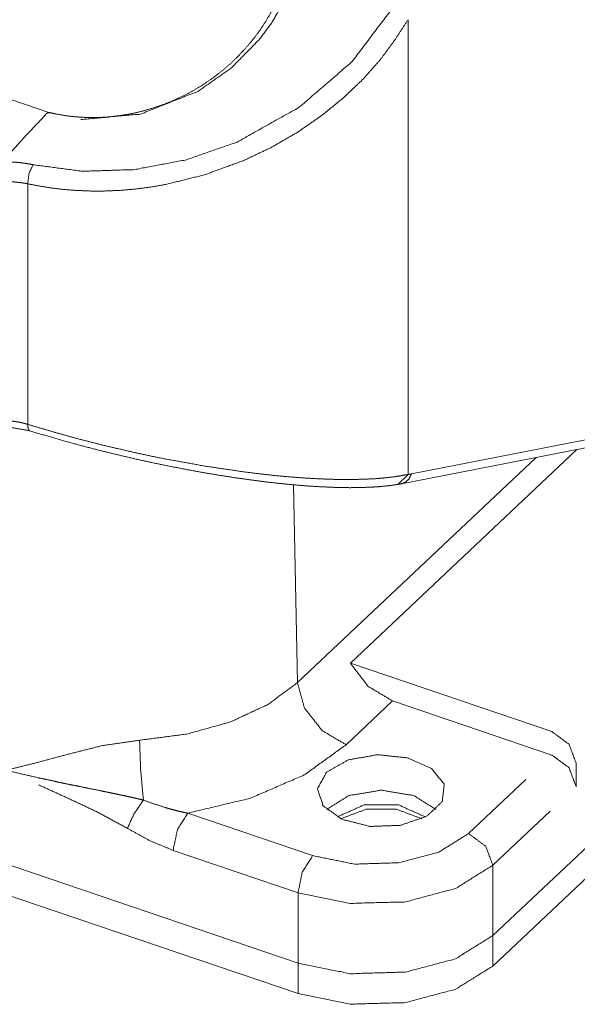
# Paper-space layout 'SHEET-001' of a CAD drawing. Units: millimetres. Extents: x 0 to 297, y 0 to 210.
# Drawn here: x 267 to 275, y 53 to 67 of the extents above; entities that cross this region are included whole.
import ezdxf

# ---------------------------------------------------------------- set-up
doc = ezdxf.new("R2010")
doc.units = ezdxf.units.MM
doc.layers.add('1', color=7, linetype='Continuous')

psp = doc.layouts.new('SHEET-001')

# ---------------------------------------------------------------- linework, layer by layer
at = {"layer": '1', "color": 18, "linetype": 'Continuous', "lineweight": 13}
for p, q in [((267.568, 65.909), (237.795, 76.014)), ((272.613, 60.816), (272.613, 67.219)), ((235.734, 65.927), (271.063, 53.936)), ((271.063, 53.936), (235.734, 65.927)), ((271.063, 53.507), (235.734, 65.498)), ((275.958, 61.468), (272.659, 60.823)), ((272.519, 60.684), (275.825, 61.33)), ((274.992, 61.167), (271.801, 58.158)), ((271.055, 57.885), (274.417, 61.055)), ((272.471, 60.676), (272.613, 60.816)), ((273.807, 54.324), (280.681, 60.805)), ((280.681, 60.805), (273.807, 54.324)), ((270.999, 60.671), (271.055, 57.885)), ((280.681, 60.376), (273.807, 53.895)), ((274.637, 57.196), (271.801, 58.158)), ((272.395, 57.627), (271.741, 57.01)), ((274.637, 56.866), (272.395, 57.627)), ((274.98, 56.749), (274.98, 56.42)), ((273.464, 55.76), (274.273, 56.523)), ((269.51, 56.047), (271.269, 55.449)), ((274.616, 56.077), (273.807, 55.314)), ((271.063, 54.926), (269.304, 55.523)), ((273.807, 55.314), (273.807, 54.324)), ((271.063, 53.936), (271.063, 54.926)), ((273.807, 54.324), (273.807, 53.895)), ((271.063, 53.936), (271.063, 53.507))]:
    psp.add_line(p, q, dxfattribs=at)
for points, knots in [([(270.907, 67.856), (270.892, 67.804), (270.874, 67.752), (270.822, 67.613), (270.762, 67.477), (270.69, 67.335), (270.609, 67.196), (270.523, 67.066), (270.429, 66.941), (270.327, 66.82), (270.219, 66.705), (270.105, 66.595), (269.984, 66.491), (269.858, 66.395), (269.727, 66.305), (269.592, 66.223), (269.453, 66.149), (269.311, 66.083), (269.165, 66.024), (269.015, 65.973), (268.863, 65.929), (268.708, 65.894), (268.552, 65.868), (268.396, 65.85), (268.24, 65.841), (268.087, 65.842), (267.935, 65.851), (267.787, 65.868), (267.642, 65.894), (267.603, 65.903), (267.565, 65.913)], [0, 0, 0.01282, 0.025647, 0.060613, 0.095742, 0.133304, 0.171054, 0.20774, 0.244574, 0.281712, 0.318951, 0.35634, 0.393781, 0.431204, 0.468617, 0.50573, 0.542772, 0.579777, 0.616655, 0.654056, 0.691284, 0.728709, 0.765925, 0.802954, 0.839697, 0.875805, 0.911628, 0.946604, 0.981491, 0.990735, 1, 1]), ([(267.331, 65.177), (268.033, 65.085), (268.761, 65.109), (269.494, 65.248), (270.204, 65.496), (271.079, 65.986), (271.821, 66.625), (272.395, 67.383)], [0, 0, 0.120581, 0.244669, 0.371813, 0.500169, 0.670978, 0.837981, 1, 1]), ([(270.862, 67.467), (270.834, 67.413), (270.689, 67.172), (270.521, 66.944), (270.122, 66.538), (269.653, 66.21), (268.845, 65.891), (268.004, 65.812)], [0, 0, 0.017586, 0.098423, 0.179684, 0.343283, 0.507841, 0.757297, 1, 1]), ([(272.614, 67.219), (272.428, 66.937), (272.227, 66.663), (271.981, 66.384), (271.708, 66.124), (271.395, 65.869), (271.06, 65.637), (270.691, 65.423), (270.304, 65.239), (269.761, 65.039), (269.202, 64.9), (268.989, 64.863), (268.775, 64.835), (268.557, 64.816), (268.34, 64.807), (268.14, 64.807), (267.942, 64.815), (267.76, 64.829), (267.581, 64.851), (267.418, 64.878), (267.257, 64.908)], [0, 0, 0.054394, 0.10921, 0.169024, 0.229933, 0.294977, 0.360618, 0.429326, 0.498429, 0.591659, 0.684417, 0.719395, 0.75419, 0.789365, 0.824317, 0.856572, 0.888604, 0.91798, 0.947099, 0.973607, 1, 1]), ([(266.895, 65.217), (267.197, 65.551), (267.509, 65.882)], [0, 0, 0.497616, 1, 1]), ([(267.503, 65.884), (267.509, 65.889), (267.516, 65.893), (267.527, 65.901), (267.543, 65.908), (267.558, 65.91), (267.561, 65.91), (267.564, 65.91)], [0, 0, 0.11595, 0.231652, 0.431304, 0.691592, 0.909911, 0.9551, 1, 1]), ([(267.509, 65.882), (267.508, 65.883), (267.504, 65.884), (267.503, 65.884)], [0, 0, 0.247912, 0.74946, 1, 1]), ([(266.895, 65.217), (266.951, 65.218), (267.007, 65.217), (267.063, 65.214), (267.118, 65.21), (267.145, 65.207), (267.173, 65.204), (267.179, 65.203), (267.186, 65.202), (267.193, 65.201), (267.2, 65.2), (267.207, 65.199), (267.213, 65.198), (267.22, 65.197), (267.227, 65.196), (267.28, 65.188), (267.331, 65.177)], [0, 0, 0.128304, 0.255687, 0.382251, 0.5081, 0.570767, 0.633342, 0.648982, 0.664576, 0.680183, 0.695746, 0.711274, 0.726758, 0.742209, 0.757615, 0.87984, 1, 1]), ([(267.257, 64.908), (267.275, 65.056), (267.331, 65.177)], [0, 0, 0.526098, 1, 1]), ([(267.257, 64.908), (267.255, 64.908), (267.253, 64.909), (267.251, 64.909), (267.247, 64.91), (267.245, 64.911), (267.241, 64.911), (267.239, 64.912), (267.237, 64.912), (267.235, 64.913), (267.232, 64.913), (267.23, 64.913), (267.226, 64.914), (267.222, 64.915), (267.218, 64.916), (267.213, 64.916), (267.209, 64.917), (267.205, 64.918), (267.203, 64.918), (267.201, 64.918), (267.196, 64.919), (267.194, 64.919), (267.192, 64.92), (267.19, 64.92), (267.188, 64.92), (267.186, 64.921), (267.181, 64.921), (267.177, 64.922), (267.175, 64.922), (267.173, 64.923), (267.168, 64.923), (267.166, 64.924), (267.164, 64.924), (267.162, 64.924), (267.159, 64.925), (267.155, 64.925), (267.153, 64.925), (267.151, 64.926), (267.148, 64.926), (267.144, 64.927), (267.142, 64.927), (267.14, 64.927), (267.137, 64.927), (267.135, 64.928), (267.133, 64.928), (267.131, 64.928), (267.128, 64.928), (267.124, 64.929), (267.119, 64.929), (267.117, 64.93), (267.113, 64.93), (267.108, 64.931), (267.106, 64.931), (267.102, 64.931), (267.099, 64.931), (267.097, 64.932), (267.093, 64.932), (267.09, 64.932), (267.086, 64.933), (267.083, 64.933), (267.081, 64.933), (267.079, 64.933), (267.074, 64.934), (267.072, 64.934), (267.07, 64.934), (267.065, 64.934), (267.063, 64.935), (267.059, 64.935), (267.056, 64.935), (267.052, 64.935), (267.049, 64.936), (267.047, 64.936), (267.043, 64.936), (267.038, 64.936), (267.033, 64.937), (267.031, 64.937), (267.027, 64.937), (267.024, 64.937), (267.02, 64.937), (267.015, 64.937), (267.01, 64.938), (267.008, 64.938), (267.004, 64.938), (267.001, 64.938), (266.997, 64.938), (266.992, 64.938), (266.988, 64.939), (266.985, 64.939), (266.981, 64.939), (266.976, 64.939), (266.974, 64.939), (266.969, 64.939), (266.965, 64.939), (266.962, 64.939), (266.958, 64.939), (266.953, 64.939), (266.951, 64.939), (266.946, 64.939), (266.942, 64.939), (266.937, 64.939), (266.935, 64.939), (266.93, 64.939), (266.928, 64.939), (266.925, 64.939), (266.921, 64.939), (266.919, 64.939), (266.914, 64.939), (266.912, 64.939), (266.907, 64.939), (266.903, 64.939), (266.9, 64.939)], [0, 0, 0.005812, 0.011678, 0.017547, 0.029279, 0.035199, 0.047032, 0.052949, 0.058864, 0.064775, 0.070744, 0.076655, 0.088586, 0.100513, 0.112488, 0.124518, 0.136542, 0.148617, 0.154681, 0.160689, 0.172813, 0.178873, 0.18493, 0.191045, 0.197102, 0.203215, 0.215435, 0.227651, 0.233757, 0.23992, 0.252241, 0.258343, 0.264502, 0.270659, 0.276871, 0.289181, 0.295391, 0.301599, 0.30775, 0.320163, 0.326368, 0.332571, 0.338831, 0.345034, 0.351292, 0.357491, 0.363748, 0.376258, 0.388765, 0.395017, 0.407517, 0.420072, 0.426377, 0.438983, 0.445286, 0.451588, 0.464189, 0.470488, 0.483083, 0.489438, 0.495735, 0.502087, 0.51479, 0.521084, 0.527434, 0.540133, 0.546481, 0.559175, 0.565522, 0.578269, 0.584614, 0.591015, 0.603759, 0.616501, 0.629241, 0.635581, 0.648375, 0.654772, 0.667563, 0.680353, 0.693142, 0.699535, 0.712321, 0.718714, 0.731498, 0.744281, 0.75712, 0.763511, 0.776291, 0.78907, 0.795517, 0.808296, 0.821131, 0.827519, 0.840296, 0.85313, 0.859518, 0.872294, 0.885127, 0.897903, 0.904291, 0.917066, 0.923454, 0.929842, 0.942618, 0.949006, 0.961783, 0.968114, 0.980833, 0.993611, 1, 1]), ([(267.257, 64.908), (267.257, 63.575), (267.257, 62.909), (267.257, 62.062), (267.257, 61.881), (267.257, 61.521)], [0, 0, 0.393531, 0.590297, 0.840297, 0.893532, 1, 1]), ([(266.995, 61.571), (267, 61.571), (267.002, 61.57), (267.004, 61.57), (267.008, 61.57), (267.01, 61.57), (267.012, 61.57), (267.015, 61.569), (267.019, 61.569), (267.021, 61.569), (267.023, 61.569), (267.025, 61.568), (267.029, 61.568), (267.032, 61.568), (267.034, 61.568), (267.038, 61.567), (267.04, 61.567), (267.042, 61.567), (267.044, 61.566), (267.047, 61.566), (267.049, 61.566), (267.051, 61.566), (267.053, 61.565), (267.055, 61.565), (267.057, 61.565), (267.059, 61.565), (267.062, 61.564), (267.064, 61.564), (267.068, 61.563), (267.07, 61.563), (267.072, 61.563), (267.074, 61.563), (267.077, 61.562), (267.079, 61.562), (267.083, 61.561), (267.087, 61.561), (267.092, 61.56), (267.094, 61.56), (267.096, 61.559), (267.098, 61.559), (267.1, 61.559), (267.104, 61.558), (267.109, 61.557), (267.113, 61.556), (267.115, 61.556), (267.119, 61.555), (267.121, 61.555), (267.124, 61.555), (267.126, 61.554), (267.128, 61.554), (267.132, 61.553), (267.134, 61.553), (267.136, 61.552), (267.141, 61.551), (267.145, 61.55), (267.147, 61.55), (267.149, 61.549), (267.151, 61.549), (267.156, 61.548), (267.16, 61.547), (267.162, 61.547), (267.164, 61.546), (267.166, 61.546), (267.168, 61.545), (267.17, 61.545), (267.175, 61.544), (267.177, 61.543), (267.179, 61.543), (267.183, 61.542), (267.185, 61.541), (267.189, 61.54), (267.191, 61.54), (267.196, 61.539), (267.198, 61.538), (267.2, 61.538), (267.202, 61.537), (267.206, 61.536), (267.208, 61.535), (267.212, 61.534), (267.214, 61.534), (267.216, 61.533), (267.218, 61.533), (267.223, 61.531), (267.225, 61.531), (267.227, 61.53), (267.229, 61.53), (267.231, 61.529), (267.235, 61.528), (267.239, 61.527), (267.241, 61.526), (267.243, 61.525), (267.245, 61.525), (267.247, 61.524), (267.249, 61.523), (267.251, 61.523), (267.255, 61.521), (267.257, 61.521)], [0, 0, 0.015966, 0.023951, 0.031859, 0.047834, 0.055823, 0.063814, 0.071883, 0.087871, 0.095867, 0.103864, 0.111864, 0.127943, 0.136023, 0.144029, 0.160043, 0.168129, 0.176141, 0.184231, 0.192245, 0.200337, 0.208355, 0.216452, 0.224475, 0.232577, 0.240602, 0.248706, 0.256736, 0.272955, 0.281066, 0.289104, 0.297221, 0.305264, 0.313384, 0.329555, 0.345738, 0.361926, 0.370063, 0.378126, 0.386193, 0.394336, 0.410554, 0.426786, 0.443024, 0.45111, 0.467289, 0.475461, 0.483557, 0.491657, 0.499761, 0.515975, 0.524085, 0.5322, 0.548436, 0.564687, 0.572817, 0.580871, 0.589008, 0.605212, 0.621432, 0.62951, 0.637664, 0.645746, 0.653833, 0.661925, 0.678116, 0.686216, 0.69432, 0.710538, 0.718651, 0.734817, 0.742869, 0.758983, 0.76712, 0.775182, 0.783254, 0.799407, 0.807414, 0.823587, 0.831678, 0.8397, 0.847728, 0.863793, 0.871831, 0.879874, 0.887922, 0.895976, 0.912015, 0.928077, 0.936073, 0.944075, 0.952083, 0.960096, 0.968036, 0.976061, 0.992043, 1, 1]), ([(266.974, 61.486), (267.128, 61.459), (267.282, 61.432)], [0, 0, 0.500031, 1, 1]), ([(267.257, 61.521), (267.262, 61.46), (267.272, 61.446), (267.282, 61.432)], [0, 0, 0.63921, 0.819648, 1, 1]), ([(267.257, 61.521), (267.597, 61.421), (267.942, 61.324), (268.355, 61.219), (268.775, 61.122), (268.988, 61.076), (269.202, 61.033), (269.761, 60.932), (270.304, 60.852), (270.528, 60.824), (270.747, 60.8), (270.957, 60.781), (271.16, 60.766), (271.351, 60.755), (271.535, 60.748), (271.706, 60.745), (271.869, 60.746), (272.019, 60.75), (272.161, 60.757), (272.289, 60.768), (272.408, 60.782), (272.513, 60.798), (272.613, 60.817)], [0, 0, 0.065073, 0.130825, 0.209253, 0.288336, 0.328532, 0.368564, 0.47292, 0.573859, 0.615412, 0.655879, 0.694514, 0.731911, 0.767137, 0.800973, 0.832443, 0.862434, 0.889948, 0.916014, 0.939697, 0.961759, 0.981311, 1, 1]), ([(267.282, 61.432), (267.529, 61.358), (267.779, 61.286), (268.015, 61.221), (268.255, 61.159), (268.478, 61.104), (268.701, 61.051), (268.907, 61.005), (269.112, 60.961), (269.357, 60.912), (269.599, 60.866), (269.808, 60.829), (270.014, 60.795), (270.186, 60.769), (270.356, 60.745), (270.508, 60.725), (270.658, 60.706), (270.83, 60.687), (270.997, 60.671), (271.185, 60.655), (271.366, 60.644), (271.512, 60.637), (271.652, 60.632), (271.799, 60.63), (271.939, 60.632), (272.082, 60.637), (272.216, 60.645), (272.349, 60.659), (272.471, 60.676)], [0, 0, 0.048748, 0.098102, 0.144594, 0.191478, 0.234958, 0.278489, 0.318415, 0.358201, 0.405515, 0.452343, 0.492494, 0.532058, 0.565078, 0.597544, 0.626708, 0.655329, 0.688047, 0.719919, 0.755601, 0.789958, 0.817661, 0.844302, 0.872151, 0.898639, 0.925797, 0.951232, 0.976628, 1, 1]), ([(272.516, 60.684), (272.576, 60.705), (272.629, 60.757), (272.659, 60.823)], [0, 0, 0.304018, 0.656325, 1, 1]), ([(272.659, 60.823), (272.636, 60.819), (272.613, 60.816)], [0, 0, 0.499786, 1, 1]), ([(272.47, 60.676), (272.481, 60.678), (272.505, 60.682), (272.516, 60.683)], [0, 0, 0.250009, 0.750009, 1, 1]), ([(271.801, 58.158), (272.052, 57.832), (272.395, 57.627)], [0, 0, 0.507723, 1, 1]), ([(268.832, 57.074), (269.497, 57.161), (270.11, 57.331), (270.639, 57.577), (271.055, 57.885)], [0, 0, 0.278767, 0.542975, 0.784938, 1, 1]), ([(271.741, 57.01), (271.403, 57.21), (271.153, 57.529), (271.055, 57.885)], [0, 0, 0.336408, 0.683974, 1, 1]), ([(274.98, 56.749), (274.88, 57.017), (274.637, 57.196)], [0, 0, 0.486541, 1, 1]), ([(266.955, 56.651), (267.369, 56.755), (267.82, 56.876), (268.309, 56.998), (268.832, 57.074)], [0, 0, 0.22173, 0.464278, 0.725863, 1, 1]), ([(268.832, 57.074), (268.847, 56.655), (268.886, 56.232)], [0, 0, 0.496634, 1, 1]), ([(271.741, 57.01), (271.15, 56.585), (270.39, 56.257), (269.51, 56.047)], [0, 0, 0.295813, 0.632116, 1, 1]), ([(271.464, 56.623), (271.338, 56.39), (271.417, 56.151), (271.683, 55.96), (272.077, 55.86), (272.507, 55.876), (272.875, 56.003), (273.096, 56.212), (273.121, 56.455), (272.943, 56.677), (272.603, 56.826), (272.179, 56.87), (271.768, 56.796), (271.464, 56.623)], [0, 0, 0.059339, 0.115786, 0.189254, 0.280049, 0.376312, 0.463394, 0.531557, 0.586276, 0.649945, 0.733067, 0.828434, 0.92182, 1, 1]), ([(274.637, 56.866), (274.88, 56.687), (274.98, 56.42)], [0, 0, 0.513463, 1, 1]), ([(266.955, 56.651), (267.184, 56.596), (267.416, 56.543), (267.534, 56.518), (267.652, 56.492), (267.771, 56.467), (267.891, 56.442), (268.012, 56.418), (268.133, 56.393), (268.256, 56.368), (268.379, 56.343), (268.441, 56.33), (268.503, 56.317), (268.566, 56.303), (268.629, 56.29), (268.692, 56.276), (268.756, 56.262), (268.788, 56.254), (268.821, 56.247), (268.853, 56.239), (268.886, 56.232)], [0, 0, 0.119156, 0.239698, 0.300538, 0.361801, 0.423453, 0.485422, 0.547762, 0.610495, 0.67368, 0.737376, 0.769446, 0.801678, 0.834088, 0.866708, 0.899557, 0.93269, 0.949371, 0.966145, 0.983015, 1, 1]), ([(268.66, 55.833), (268.238, 56.063), (267.812, 56.263), (267.412, 56.445)], [0, 0, 0.345298, 0.684408, 1, 1]), ([(271.465, 56.099), (271.782, 56.296), (272.236, 56.37), (272.69, 56.296), (273.007, 56.099)], [0, 0, 0.224218, 0.499997, 0.775775, 1, 1]), ([(268.66, 55.833), (268.752, 56.034), (268.886, 56.232)], [0, 0, 0.479901, 1, 1]), ([(268.886, 56.232), (269.04, 56.176), (269.196, 56.126), (269.274, 56.103), (269.352, 56.083), (269.431, 56.064), (269.51, 56.047)], [0, 0, 0.252444, 0.503228, 0.628011, 0.752381, 0.876372, 1, 1]), ([(272.859, 55.994), (272.478, 56.163), (271.994, 56.163), (271.613, 55.994)], [0, 0, 0.3162, 0.683788, 1, 1]), ([(269.304, 55.523), (269.364, 55.813), (269.51, 56.047)], [0, 0, 0.518249, 1, 1]), ([(272.807, 55.968), (272.451, 56.102), (272.022, 56.102), (271.665, 55.968)], [0, 0, 0.320053, 0.679932, 1, 1]), ([(269.304, 55.523), (268.979, 55.658), (268.66, 55.833)], [0, 0, 0.49183, 1, 1]), ([(271.269, 55.449), (271.857, 55.33), (272.48, 55.348), (273.045, 55.498), (273.464, 55.76)], [0, 0, 0.260481, 0.531452, 0.785263, 1, 1]), ([(273.807, 55.314), (273.707, 55.581), (273.464, 55.76)], [0, 0, 0.486537, 1, 1]), ([(271.063, 54.926), (271.123, 55.216), (271.269, 55.449)], [0, 0, 0.518261, 1, 1]), ([(273.807, 55.314), (273.283, 54.987), (272.577, 54.798), (271.798, 54.777), (271.063, 54.926)], [0, 0, 0.21473, 0.468538, 0.739511, 1, 1]), ([(273.807, 54.324), (273.283, 53.997), (272.577, 53.809), (271.798, 53.787), (271.063, 53.936)], [0, 0, 0.214729, 0.468538, 0.739511, 1, 1]), ([(273.807, 54.324), (273.283, 53.997), (272.577, 53.809), (271.798, 53.787), (271.063, 53.936)], [0, 0, 0.214729, 0.468538, 0.739511, 1, 1]), ([(273.807, 53.895), (273.283, 53.568), (272.577, 53.38), (271.798, 53.358), (271.063, 53.507)], [0, 0, 0.21473, 0.468538, 0.739511, 1, 1])]:
    psp.add_open_spline(points, degree=1, knots=knots, dxfattribs=at)

doc.saveas('drawing.dxf')
